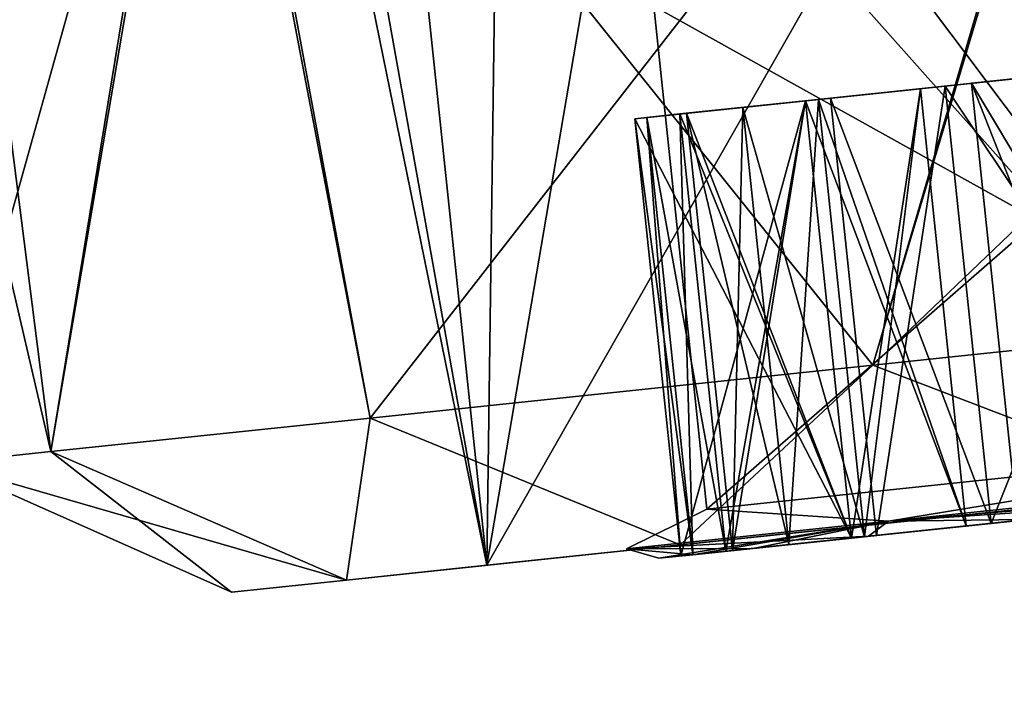
# Model space of a CAD drawing. Units: millimetres. Extents: x -31 to 127, y -44 to 146.
# Drawn here: x 93 to 97, y 72 to 75 of the extents above; entities that cross this region are included whole.
import ezdxf

# ---------------------------------------------------------------- set-up
doc = ezdxf.new("R2010")
doc.units = ezdxf.units.MM
doc.header["$LTSCALE"] = 81.481481
for name, color, linetype in [('133', 7, 'CONTINUOUS'), ('134', 7, 'CONTINUOUS'), ('135', 7, 'CONTINUOUS'), ('142', 7, 'CONTINUOUS'), ('144', 7, 'CONTINUOUS'), ('145', 7, 'CONTINUOUS'), ('153', 7, 'CONTINUOUS'), ('206', 7, 'CONTINUOUS'), ('207', 7, 'CONTINUOUS'), ('208', 7, 'CONTINUOUS'), ('209', 7, 'CONTINUOUS'), ('210', 7, 'CONTINUOUS'), ('211', 7, 'CONTINUOUS'), ('212', 7, 'CONTINUOUS'), ('213', 7, 'CONTINUOUS'), ('214', 7, 'CONTINUOUS'), ('215', 7, 'CONTINUOUS'), ('218', 7, 'CONTINUOUS'), ('247', 7, 'CONTINUOUS'), ('248', 7, 'CONTINUOUS'), ('249', 7, 'CONTINUOUS'), ('252', 7, 'CONTINUOUS'), ('260', 7, 'CONTINUOUS'), ('261', 7, 'CONTINUOUS'), ('262', 7, 'CONTINUOUS'), ('263', 7, 'CONTINUOUS'), ('440', 7, 'CONTINUOUS'), ('441', 7, 'CONTINUOUS'), ('442', 7, 'CONTINUOUS'), ('443', 7, 'CONTINUOUS'), ('444', 7, 'CONTINUOUS'), ('445', 7, 'CONTINUOUS'), ('446', 7, 'CONTINUOUS'), ('447', 7, 'CONTINUOUS'), ('448', 7, 'CONTINUOUS'), ('449', 7, 'CONTINUOUS'), ('450', 7, 'CONTINUOUS'), ('481', 7, 'CONTINUOUS'), ('484', 7, 'CONTINUOUS'), ('485', 7, 'CONTINUOUS'), ('486', 7, 'CONTINUOUS'), ('494', 7, 'CONTINUOUS'), ('495', 7, 'CONTINUOUS'), ('496', 7, 'CONTINUOUS'), ('497', 7, 'CONTINUOUS'), ('652', 7, 'CONTINUOUS'), ('66', 7, 'CONTINUOUS'), ('74', 7, 'CONTINUOUS')]:
    doc.layers.add(name, color=color, linetype=linetype)

msp = doc.modelspace()

# ---------------------------------------------------------------- linework, layer by layer
at = {"layer": '133', "linetype": 'Continuous'}
for points in [[(95.8471, 77.6808, 5.9217), (98.0635, 77.9137, 8.1508), (94.9567, 72.4591, 3.1132), (95.8471, 77.6808, 5.9217)], [(94.9567, 72.4591, 3.1132), (98.0635, 77.9137, 8.1508), (98.5964, 72.8416, 8.1507), (94.9567, 72.4591, 3.1132)], [(98.0635, 77.9137, -8.1508), (95.8471, 77.6808, -5.9217), (98.5964, 72.8416, -8.1507), (98.0635, 77.9137, -8.1508)], [(95.0261, 77.5945, 4.5751), (95.8471, 77.6808, 5.9217), (94.9567, 72.4591, 3.1132), (95.0261, 77.5945, 4.5751)], [(95.8471, 77.6808, -5.9217), (95.0261, 77.5945, -4.5751), (98.5964, 72.8416, -8.1507), (95.8471, 77.6808, -5.9217)], [(94.4236, 77.5312, 3.1133), (95.0261, 77.5945, 4.5751), (94.9567, 72.4591, 3.1132), (94.4236, 77.5312, 3.1133)], [(95.0261, 77.5945, -4.5751), (94.4236, 77.5312, -3.1133), (98.5964, 72.8416, -8.1507), (95.0261, 77.5945, -4.5751)], [(94.4236, 77.5312, -3.1133), (93.9336, 77.4797), (94.9567, 72.4591, -3.1132), (94.4236, 77.5312, -3.1133)], [(94.0565, 77.4926, 1.5746), (94.4236, 77.5312, 3.1133), (94.9567, 72.4591, -3.1132), (94.0565, 77.4926, 1.5746)], [(94.9567, 72.4591, -3.1132), (94.4236, 77.5312, 3.1133), (94.9567, 72.4591, 3.1132), (94.9567, 72.4591, -3.1132)], [(98.5964, 72.8416, -8.1507), (94.4236, 77.5312, -3.1133), (94.9567, 72.4591, -3.1132), (98.5964, 72.8416, -8.1507)], [(93.9336, 77.4797), (94.0565, 77.4926, 1.5746), (94.9567, 72.4591, -3.1132), (93.9336, 77.4797)]]:
    msp.add_3dface(points, dxfattribs=at)
at = {"layer": '134', "linetype": 'Continuous'}
for points in [[(98.5964, 72.8416, -8.1507), (94.9567, 72.4591, -3.1132), (98.202, 72.8002, -8.6969), (98.5964, 72.8416, -8.1507)], [(94.9567, 72.4591, 3.1132), (98.5964, 72.8416, 8.1507), (95.8368, 72.5516, 6.3187), (94.9567, 72.4591, 3.1132)], [(95.8368, 72.5516, 6.3187), (98.5964, 72.8416, 8.1507), (98.202, 72.8002, 8.6969), (95.8368, 72.5516, 6.3187)], [(98.202, 72.8002, -8.6969), (94.9567, 72.4591, -3.1132), (95.8368, 72.5516, -6.3187), (98.202, 72.8002, -8.6969)], [(95.8368, 72.5516, -6.3187), (94.9567, 72.4591, -3.1132), (94.3182, 72.392, -3.3219), (95.8368, 72.5516, -6.3187)], [(94.3182, 72.392, 3.3219), (94.9567, 72.4591, 3.1132), (95.8368, 72.5516, 6.3187), (94.3182, 72.392, 3.3219)], [(94.9567, 72.4591, -3.1132), (94.9567, 72.4591, 3.1132), (94.3182, 72.392, 3.3219), (94.9567, 72.4591, -3.1132)], [(94.3182, 72.392, -3.3219), (94.9567, 72.4591, -3.1132), (94.3182, 72.392, 3.3219), (94.3182, 72.392, -3.3219)], [(93.7949, 72.337), (94.3182, 72.392, -3.3219), (94.3182, 72.392, 3.3219), (93.7949, 72.337)]]:
    msp.add_3dface(points, dxfattribs=at)
at = {"layer": '135', "linetype": 'Continuous'}
for points in [[(93.6576, 77.1452, -6.0144), (97.9858, 77.7015, -10.3799), (94.4269, 73.1291, -6.5746), (93.6576, 77.1452, -6.0144)], [(98.0097, 77.7043, 10.3938), (93.683, 77.1487, 6.0584), (96.7128, 73.3693, 9.17), (98.0097, 77.7043, 10.3938)], [(94.4269, 73.1291, -6.5746), (97.9858, 77.7015, -10.3799), (96.7128, 73.3693, -9.17), (94.4269, 73.1291, -6.5746)], [(99.6411, 73.6771, 11), (98.0097, 77.7043, 10.3938), (96.7128, 73.3693, 9.17), (99.6411, 73.6771, 11)], [(96.7128, 73.3693, -9.17), (97.9858, 77.7015, -10.3799), (99.4029, 75.9429, -11), (96.7128, 73.3693, -9.17)], [(92.0564, 76.9199), (93.6576, 77.1452, -6.0144), (92.4764, 72.9241), (92.0564, 76.9199)], [(93.683, 77.1487, 6.0584), (92.4648, 76.9785, 3.1186), (92.9744, 72.9764, 3.4304), (93.683, 77.1487, 6.0584)], [(92.4764, 72.9241), (93.6576, 77.1452, -6.0144), (92.9744, 72.9764, -3.4304), (92.4764, 72.9241)], [(94.4269, 73.1291, 6.5746), (93.683, 77.1487, 6.0584), (92.9744, 72.9764, 3.4304), (94.4269, 73.1291, 6.5746)], [(92.9744, 72.9764, -3.4304), (93.6576, 77.1452, -6.0144), (94.4269, 73.1291, -6.5746), (92.9744, 72.9764, -3.4304)], [(96.7128, 73.3693, 9.17), (93.683, 77.1487, 6.0584), (94.4269, 73.1291, 6.5746), (96.7128, 73.3693, 9.17)], [(92.4648, 76.9785, 3.1186), (92.0564, 76.9199), (92.9744, 72.9764, 3.4304), (92.4648, 76.9785, 3.1186)], [(92.9744, 72.9764, 3.4304), (92.0564, 76.9199), (92.4764, 72.9241), (92.9744, 72.9764, 3.4304)], [(99.6411, 73.6771, -11), (96.7128, 73.3693, -9.17), (99.4029, 75.9429, -11), (99.6411, 73.6771, -11)]]:
    msp.add_3dface(points, dxfattribs=at)
at = {"layer": '142', "linetype": 'Continuous'}
for points in [[(98.202, 72.8002, -8.6969), (96.7128, 73.3693, -9.17), (99.6411, 73.6771, -11), (98.202, 72.8002, -8.6969)], [(98.202, 72.8002, 8.6969), (99.6411, 73.6771, 11), (96.7128, 73.3693, 9.17), (98.202, 72.8002, 8.6969)], [(95.8368, 72.5516, -6.3187), (94.4269, 73.1291, -6.5746), (96.7128, 73.3693, -9.17), (95.8368, 72.5516, -6.3187)], [(95.8368, 72.5516, 6.3187), (96.7128, 73.3693, 9.17), (94.4269, 73.1291, 6.5746), (95.8368, 72.5516, 6.3187)], [(98.202, 72.8002, -8.6969), (95.8368, 72.5516, -6.3187), (96.7128, 73.3693, -9.17), (98.202, 72.8002, -8.6969)], [(95.8368, 72.5516, 6.3187), (98.202, 72.8002, 8.6969), (96.7128, 73.3693, 9.17), (95.8368, 72.5516, 6.3187)], [(94.3182, 72.392, -3.3219), (92.9744, 72.9764, -3.4304), (94.4269, 73.1291, -6.5746), (94.3182, 72.392, -3.3219)], [(94.3182, 72.392, 3.3219), (94.4269, 73.1291, 6.5746), (92.9744, 72.9764, 3.4304), (94.3182, 72.392, 3.3219)], [(95.8368, 72.5516, -6.3187), (94.3182, 72.392, -3.3219), (94.4269, 73.1291, -6.5746), (95.8368, 72.5516, -6.3187)], [(94.3182, 72.392, 3.3219), (95.8368, 72.5516, 6.3187), (94.4269, 73.1291, 6.5746), (94.3182, 72.392, 3.3219)], [(93.7949, 72.337), (92.4764, 72.9241), (92.9744, 72.9764, -3.4304), (93.7949, 72.337)], [(94.3182, 72.392, 3.3219), (92.9744, 72.9764, 3.4304), (92.4764, 72.9241), (94.3182, 72.392, 3.3219)], [(94.3182, 72.392, -3.3219), (93.7949, 72.337), (92.9744, 72.9764, -3.4304), (94.3182, 72.392, -3.3219)], [(93.7949, 72.337), (94.3182, 72.392, 3.3219), (92.4764, 72.9241), (93.7949, 72.337)]]:
    msp.add_3dface(points, dxfattribs=at)
at = {"layer": '144', "color": 8, "linetype": 'Continuous', "true_color": 0x707070}
for points in [[(97.3703, 72.6625, -4.9419), (98.2954, 72.7597, -4.942), (97.2512, 72.65, -4.81), (97.3703, 72.6625, -4.9419)], [(97.2512, 72.65, -4.81), (98.2954, 72.7597, -4.942), (98.2954, 72.7597, -4.81), (97.2512, 72.65, -4.81)], [(97.2512, 72.65, -1.0407), (98.2954, 72.7597, -1.0407), (97.2512, 72.65, 1.0407), (97.2512, 72.65, -1.0407)], [(98.2954, 72.7597, -2.8593), (97.2512, 72.65, -2.8593), (98.2954, 72.7597, -2.9913), (98.2954, 72.7597, -2.8593)], [(98.2954, 72.7597, -2.9913), (97.2512, 72.65, -2.8593), (97.2512, 72.65, -2.9913), (98.2954, 72.7597, -2.9913)], [(97.2512, 72.65, 1.0407), (98.2954, 72.7597, -1.0407), (98.2954, 72.7597, 1.0407), (97.2512, 72.65, 1.0407)], [(98.2954, 72.7597, 4.81), (97.3703, 72.6625, 4.9419), (97.2512, 72.65, 4.81), (98.2954, 72.7597, 4.81)], [(97.2512, 72.65, 2.8593), (98.2954, 72.7597, 2.8593), (97.2512, 72.65, 2.9913), (97.2512, 72.65, 2.8593)], [(97.2512, 72.65, 2.9913), (98.2954, 72.7597, 2.8593), (98.2954, 72.7597, 2.9913), (97.2512, 72.65, 2.9913)], [(96.6934, 72.5914, -3.9952), (97.411, 72.6668, -5.1726), (96.729, 72.5951, -3.9007), (96.6934, 72.5914, -3.9952)], [(97.411, 72.6668, 5.1726), (96.6934, 72.5914, 3.9952), (97.2512, 72.65, 4.81), (97.411, 72.6668, 5.1726)], [(97.2512, 72.65, 4.81), (96.6934, 72.5914, 3.9952), (96.729, 72.5951, 3.9007), (97.2512, 72.65, 4.81)], [(96.729, 72.5951, -3.9007), (97.411, 72.6668, -5.1726), (97.2512, 72.65, -4.81), (96.729, 72.5951, -3.9007)], [(97.2512, 72.65, -1.0407), (97.138, 72.6381, -0.975), (96.729, 72.5951, -1.95), (97.2512, 72.65, -1.0407)], [(96.729, 72.5951, -1.95), (97.138, 72.6381, -2.925), (97.2512, 72.65, -2.9913), (96.729, 72.5951, -1.95)], [(97.2512, 72.65, -2.9913), (97.138, 72.6381, -2.925), (96.729, 72.5951, -3.9007), (97.2512, 72.65, -2.9913)], [(97.2512, 72.65, -2.8593), (96.729, 72.5951, -1.95), (97.2512, 72.65, -2.9913), (97.2512, 72.65, -2.8593)], [(97.138, 72.6381, 0.975), (97.2512, 72.65, 1.0407), (96.729, 72.5951, 1.95), (97.138, 72.6381, 0.975)], [(97.2512, 72.65, 2.8593), (97.138, 72.6381, 2.925), (96.729, 72.5951, 1.95), (97.2512, 72.65, 2.8593)], [(97.138, 72.6381, 2.925), (97.2512, 72.65, 2.8593), (96.729, 72.5951, 3.9007), (97.138, 72.6381, 2.925)], [(96.729, 72.5951, 3.9007), (97.2512, 72.65, 2.8593), (97.2512, 72.65, 2.9913), (96.729, 72.5951, 3.9007)], [(97.138, 72.6381, -0.975), (97.2512, 72.65, -1.0407), (97.138, 72.6381, 0.975), (97.138, 72.6381, -0.975)], [(97.138, 72.6381, 0.975), (97.2512, 72.65, -1.0407), (97.2512, 72.65, 1.0407), (97.138, 72.6381, 0.975)], [(97.411, 72.6668, -5.1726), (97.3703, 72.6625, -4.9419), (97.2512, 72.65, -4.81), (97.411, 72.6668, -5.1726)], [(97.3703, 72.6625, 4.9419), (97.411, 72.6668, 5.1726), (97.2512, 72.65, 4.81), (97.3703, 72.6625, 4.9419)], [(97.138, 72.6381, -0.975), (96.6159, 72.5832, -1.8843), (96.729, 72.5951, -1.95), (97.138, 72.6381, -0.975)], [(97.138, 72.6381, -2.925), (96.6159, 72.5832, -1.8843), (96.6159, 72.5832, -2.0157), (97.138, 72.6381, -2.925)], [(96.6159, 72.5832, -1.8843), (97.138, 72.6381, -2.925), (96.729, 72.5951, -1.95), (96.6159, 72.5832, -1.8843)], [(96.6159, 72.5832, -0.0657), (97.138, 72.6381, -0.975), (96.6159, 72.5832, 0.0657), (96.6159, 72.5832, -0.0657)], [(96.6159, 72.5832, 0.0657), (97.138, 72.6381, -0.975), (97.138, 72.6381, 0.975), (96.6159, 72.5832, 0.0657)], [(96.6159, 72.5832, 1.8843), (97.138, 72.6381, 0.975), (96.6159, 72.5832, 2.0157), (96.6159, 72.5832, 1.8843)], [(96.6159, 72.5832, 2.0157), (97.138, 72.6381, 0.975), (96.729, 72.5951, 1.95), (96.6159, 72.5832, 2.0157)], [(97.138, 72.6381, 2.925), (96.6159, 72.5832, 2.0157), (96.729, 72.5951, 1.95), (97.138, 72.6381, 2.925)], [(97.138, 72.6381, -2.925), (96.6751, 72.5894, -3.7313), (96.729, 72.5951, -3.9007), (97.138, 72.6381, -2.925)], [(96.6751, 72.5894, 3.7313), (97.138, 72.6381, 2.925), (96.729, 72.5951, 3.9007), (96.6751, 72.5894, 3.7313)], [(95.8391, 72.5016, -0.0601), (96.6159, 72.5832, -0.0657), (95.8391, 72.5016, 0.0601), (95.8391, 72.5016, -0.0601)], [(95.8391, 72.5016, 0.0601), (96.6159, 72.5832, -0.0657), (96.6159, 72.5832, 0.0657), (95.8391, 72.5016, 0.0601)], [(96.6159, 72.5832, -1.8843), (96.0443, 72.5231, -1.884), (96.6159, 72.5832, -2.0157), (96.6159, 72.5832, -1.8843)], [(96.0443, 72.5231, -1.884), (96.0743, 72.5263, -2.0154), (96.6159, 72.5832, -2.0157), (96.0443, 72.5231, -1.884)], [(96.0443, 72.5231, 1.884), (96.6159, 72.5832, 1.8843), (96.0743, 72.5263, 2.0154), (96.0443, 72.5231, 1.884)], [(96.0743, 72.5263, 2.0154), (96.6159, 72.5832, 1.8843), (96.6159, 72.5832, 2.0157), (96.0743, 72.5263, 2.0154)], [(96.1678, 72.5361, -2.7191), (96.6934, 72.5914, -3.9952), (96.33, 72.5532, -2.8892), (96.1678, 72.5361, -2.7191)], [(96.6934, 72.5914, 3.9952), (96.1678, 72.5361, 2.7191), (96.6751, 72.5894, 3.7313), (96.6934, 72.5914, 3.9952)], [(96.6751, 72.5894, 3.7313), (96.1678, 72.5361, 2.7191), (96.33, 72.5532, 2.8892), (96.6751, 72.5894, 3.7313)], [(96.33, 72.5532, -2.8892), (96.6934, 72.5914, -3.9952), (96.6751, 72.5894, -3.7313), (96.33, 72.5532, -2.8892)], [(96.6751, 72.5894, -3.7313), (96.6934, 72.5914, -3.9952), (96.729, 72.5951, -3.9007), (96.6751, 72.5894, -3.7313)], [(96.6934, 72.5914, 3.9952), (96.6751, 72.5894, 3.7313), (96.729, 72.5951, 3.9007), (96.6934, 72.5914, 3.9952)], [(96.1678, 72.5361, 2.7191), (95.8935, 72.5073, 0.9775), (95.8937, 72.5073, 0.9775), (96.1678, 72.5361, 2.7191)], [(96.1678, 72.5361, -2.7191), (95.8937, 72.5073, -0.9775), (95.8935, 72.5073, -0.9775), (96.1678, 72.5361, -2.7191)], [(95.8937, 72.5073, -0.9775), (96.1678, 72.5361, -2.7191), (96.0443, 72.5231, -1.884), (95.8937, 72.5073, -0.9775)], [(96.0443, 72.5231, 1.884), (96.1678, 72.5361, 2.7191), (95.8937, 72.5073, 0.9775), (96.0443, 72.5231, 1.884)], [(96.0443, 72.5231, -1.884), (96.1678, 72.5361, -2.7191), (96.0743, 72.5263, -2.0154), (96.0443, 72.5231, -1.884)], [(96.1678, 72.5361, 2.7191), (96.0443, 72.5231, 1.884), (96.0743, 72.5263, 2.0154), (96.1678, 72.5361, 2.7191)], [(96.0743, 72.5263, -2.0154), (96.1678, 72.5361, -2.7191), (96.33, 72.5532, -2.8892), (96.0743, 72.5263, -2.0154)], [(96.33, 72.5532, 2.8892), (96.1678, 72.5361, 2.7191), (96.0743, 72.5263, 2.0154), (96.33, 72.5532, 2.8892)], [(95.7395, 72.4911), (95.8935, 72.5073, -0.9775), (95.8937, 72.5073, -0.9775), (95.7395, 72.4911)], [(95.8391, 72.5016, -0.0601), (95.7395, 72.4911), (95.8937, 72.5073, -0.9775), (95.8391, 72.5016, -0.0601)], [(95.8937, 72.5073, 0.9775), (95.7395, 72.4911), (95.8391, 72.5016, 0.0601), (95.8937, 72.5073, 0.9775)], [(95.7395, 72.4911), (95.8937, 72.5073, 0.9775), (95.8935, 72.5073, 0.9775), (95.7395, 72.4911)], [(95.7395, 72.4911), (95.8391, 72.5016, -0.0601), (95.8391, 72.5016, 0.0601), (95.7395, 72.4911)]]:
    msp.add_3dface(points, dxfattribs=at)
at = {"layer": '145', "color": 8, "linetype": 'Continuous', "true_color": 0x707070}
for points in [[(95.7173, 75.0025, 2.7812), (99.2093, 73.0569, 7.2812), (98.9689, 75.3443, 7.2812), (95.7173, 75.0025, 2.7812)], [(98.9689, 75.3443, -7.2812), (95.9578, 72.7151, -2.7812), (95.7173, 75.0025, -2.7812), (98.9689, 75.3443, -7.2812)], [(99.2093, 73.0569, -7.2812), (95.9578, 72.7151, -2.7812), (98.9689, 75.3443, -7.2812), (99.2093, 73.0569, -7.2812)], [(95.9578, 72.7151, 2.7812), (99.2093, 73.0569, 7.2812), (95.7173, 75.0025, 2.7812), (95.9578, 72.7151, 2.7812)], [(95.9578, 72.7151, -2.7812), (95.9578, 72.7151, 2.7812), (95.7173, 75.0025, -2.7812), (95.9578, 72.7151, -2.7812)], [(95.7173, 75.0025, -2.7812), (95.9578, 72.7151, 2.7812), (95.7173, 75.0025, 2.7812), (95.7173, 75.0025, -2.7812)]]:
    msp.add_3dface(points, dxfattribs=at)
at = {"layer": '153', "color": 8, "linetype": 'Continuous', "true_color": 0x707070}
for points in [[(98.6085, 74.8037, -1.95), (98.0864, 74.7488, -1.0407), (96.52, 74.5842, -1.95), (98.6085, 74.8037, -1.95)], [(97.0421, 74.639, -2.8593), (98.6085, 74.8037, -1.95), (96.52, 74.5842, -1.95), (97.0421, 74.639, -2.8593)], [(97.0421, 74.639, -4.81), (98.6085, 74.8037, -3.9007), (96.52, 74.5842, -3.9007), (97.0421, 74.639, -4.81)], [(96.52, 74.5842, -3.9007), (98.6085, 74.8037, -3.9007), (98.0864, 74.7488, -2.9913), (96.52, 74.5842, -3.9007)], [(96.52, 74.5842, 1.95), (97.0421, 74.639, 1.0407), (98.6085, 74.8037, 1.95), (96.52, 74.5842, 1.95)], [(98.0864, 74.7488, 2.8593), (96.52, 74.5842, 1.95), (98.6085, 74.8037, 1.95), (98.0864, 74.7488, 2.8593)], [(97.0421, 74.639, 2.9913), (98.6085, 74.8037, 3.9007), (96.52, 74.5842, 3.9007), (97.0421, 74.639, 2.9913)], [(96.52, 74.5842, 3.9007), (98.6085, 74.8037, 3.9007), (98.0864, 74.7488, 4.81), (96.52, 74.5842, 3.9007)], [(98.0864, 74.7488, -2.8593), (98.6085, 74.8037, -1.95), (97.0421, 74.639, -2.8593), (98.0864, 74.7488, -2.8593)], [(98.0864, 74.7488, -4.81), (98.6085, 74.8037, -3.9007), (97.0421, 74.639, -4.81), (98.0864, 74.7488, -4.81)], [(98.6085, 74.8037, 1.95), (97.0421, 74.639, 1.0407), (98.0864, 74.7488, 1.0407), (98.6085, 74.8037, 1.95)], [(98.0864, 74.7488, 2.9913), (98.6085, 74.8037, 3.9007), (97.0421, 74.639, 2.9913), (98.0864, 74.7488, 2.9913)], [(98.0864, 74.7488, -1.0407), (97.0421, 74.639, -1.0407), (96.52, 74.5842, -1.95), (98.0864, 74.7488, -1.0407)], [(97.0421, 74.639, -2.9913), (96.52, 74.5842, -3.9007), (98.0864, 74.7488, -2.9913), (97.0421, 74.639, -2.9913)], [(97.0421, 74.639, 2.8593), (96.52, 74.5842, 1.95), (98.0864, 74.7488, 2.8593), (97.0421, 74.639, 2.8593)], [(97.0421, 74.639, 4.81), (96.52, 74.5842, 3.9007), (98.0864, 74.7488, 4.81), (97.0421, 74.639, 4.81)], [(98.0864, 74.7488, -4.942), (97.1613, 74.6516, -4.9419), (97.7138, 74.7096, -5.6629), (98.0864, 74.7488, -4.942)], [(97.1613, 74.6516, 4.9419), (98.0864, 74.7488, 4.942), (97.7138, 74.7096, 5.6629), (97.1613, 74.6516, 4.9419)], [(96.4069, 74.5723, 0.0657), (96.929, 74.6271, 0.975), (95.6301, 74.4906, 0.0601), (96.4069, 74.5723, 0.0657)], [(95.6301, 74.4906, 0.0601), (96.929, 74.6271, 0.975), (95.6847, 74.4964, 0.9775), (95.6301, 74.4906, 0.0601)], [(96.929, 74.6271, -0.975), (96.4069, 74.5723, -0.0657), (95.6847, 74.4964, -0.9775), (96.929, 74.6271, -0.975)], [(95.8352, 74.5122, -1.884), (96.929, 74.6271, -0.975), (95.6847, 74.4964, -0.9775), (95.8352, 74.5122, -1.884)], [(96.929, 74.6271, 0.975), (96.4069, 74.5723, 1.8843), (95.6847, 74.4964, 0.9775), (96.929, 74.6271, 0.975)], [(96.4069, 74.5723, -1.8843), (96.929, 74.6271, -0.975), (95.8352, 74.5122, -1.884), (96.4069, 74.5723, -1.8843)], [(96.929, 74.6271, -2.925), (96.4069, 74.5723, -2.0157), (96.1209, 74.5422, -2.8892), (96.929, 74.6271, -2.925)], [(96.466, 74.5785, -3.7313), (96.929, 74.6271, -2.925), (96.1209, 74.5422, -2.8892), (96.466, 74.5785, -3.7313)], [(96.929, 74.6271, 2.925), (96.466, 74.5785, 3.7313), (96.1209, 74.5422, 2.8892), (96.929, 74.6271, 2.925)], [(96.4069, 74.5723, 2.0157), (96.929, 74.6271, 2.925), (96.1209, 74.5422, 2.8892), (96.4069, 74.5723, 2.0157)], [(96.4069, 74.5723, -0.0657), (95.6301, 74.4906, -0.0601), (95.6847, 74.4964, -0.9775), (96.4069, 74.5723, -0.0657)], [(96.4069, 74.5723, 1.8843), (95.8352, 74.5122, 1.884), (95.6847, 74.4964, 0.9775), (96.4069, 74.5723, 1.8843)], [(96.4069, 74.5723, -2.0157), (95.8653, 74.5153, -2.0154), (96.1209, 74.5422, -2.8892), (96.4069, 74.5723, -2.0157)], [(95.8653, 74.5153, 2.0154), (96.4069, 74.5723, 2.0157), (96.1209, 74.5422, 2.8892), (95.8653, 74.5153, 2.0154)]]:
    msp.add_3dface(points, dxfattribs=at)
at = {"layer": '206', "color": 8, "linetype": 'Continuous', "true_color": 0x707070}
for points in [[(95.6301, 74.4906, -0.0601), (95.8937, 72.5073, -0.9775), (95.6847, 74.4964, -0.9775), (95.6301, 74.4906, -0.0601)], [(95.8391, 72.5016, -0.0601), (95.8937, 72.5073, -0.9775), (95.6301, 74.4906, -0.0601), (95.8391, 72.5016, -0.0601)], [(96.0443, 72.5231, -1.884), (95.8352, 74.5122, -1.884), (95.6847, 74.4964, -0.9775), (96.0443, 72.5231, -1.884)], [(95.8937, 72.5073, -0.9775), (96.0443, 72.5231, -1.884), (95.6847, 74.4964, -0.9775), (95.8937, 72.5073, -0.9775)]]:
    msp.add_3dface(points, dxfattribs=at)
at = {"layer": '207', "color": 8, "linetype": 'Continuous', "true_color": 0x707070}
for points in [[(96.0443, 72.5231, -1.884), (96.4069, 74.5723, -1.8843), (95.8352, 74.5122, -1.884), (96.0443, 72.5231, -1.884)], [(96.0443, 72.5231, -1.884), (96.6159, 72.5832, -1.8843), (96.4069, 74.5723, -1.8843), (96.0443, 72.5231, -1.884)]]:
    msp.add_3dface(points, dxfattribs=at)
at = {"layer": '208', "color": 8, "linetype": 'Continuous', "true_color": 0x707070}
for points in [[(96.6159, 72.5832, -1.8843), (96.929, 74.6271, -0.975), (96.4069, 74.5723, -1.8843), (96.6159, 72.5832, -1.8843)], [(96.6159, 72.5832, -1.8843), (97.138, 72.6381, -0.975), (96.929, 74.6271, -0.975), (96.6159, 72.5832, -1.8843)]]:
    msp.add_3dface(points, dxfattribs=at)
at = {"layer": '209', "color": 8, "linetype": 'Continuous', "true_color": 0x707070}
for points in [[(97.138, 72.6381, -0.975), (96.4069, 74.5723, -0.0657), (96.929, 74.6271, -0.975), (97.138, 72.6381, -0.975)], [(97.138, 72.6381, -0.975), (96.6159, 72.5832, -0.0657), (96.4069, 74.5723, -0.0657), (97.138, 72.6381, -0.975)]]:
    msp.add_3dface(points, dxfattribs=at)
at = {"layer": '210', "color": 8, "linetype": 'Continuous', "true_color": 0x707070}
for points in [[(96.6159, 72.5832, -0.0657), (95.6301, 74.4906, -0.0601), (96.4069, 74.5723, -0.0657), (96.6159, 72.5832, -0.0657)], [(96.6159, 72.5832, -0.0657), (95.8391, 72.5016, -0.0601), (95.6301, 74.4906, -0.0601), (96.6159, 72.5832, -0.0657)]]:
    msp.add_3dface(points, dxfattribs=at)
at = {"layer": '211', "color": 8, "linetype": 'Continuous', "true_color": 0x707070}
for points in [[(96.6751, 72.5894, -3.7313), (96.466, 74.5785, -3.7313), (96.1209, 74.5422, -2.8892), (96.6751, 72.5894, -3.7313)], [(95.8653, 74.5153, -2.0154), (96.33, 72.5532, -2.8892), (96.1209, 74.5422, -2.8892), (95.8653, 74.5153, -2.0154)], [(96.33, 72.5532, -2.8892), (96.6751, 72.5894, -3.7313), (96.1209, 74.5422, -2.8892), (96.33, 72.5532, -2.8892)], [(96.0743, 72.5263, -2.0154), (96.33, 72.5532, -2.8892), (95.8653, 74.5153, -2.0154), (96.0743, 72.5263, -2.0154)]]:
    msp.add_3dface(points, dxfattribs=at)
at = {"layer": '212', "color": 8, "linetype": 'Continuous', "true_color": 0x707070}
for points in [[(96.6751, 72.5894, -3.7313), (96.929, 74.6271, -2.925), (96.466, 74.5785, -3.7313), (96.6751, 72.5894, -3.7313)], [(96.6751, 72.5894, -3.7313), (97.138, 72.6381, -2.925), (96.929, 74.6271, -2.925), (96.6751, 72.5894, -3.7313)]]:
    msp.add_3dface(points, dxfattribs=at)
at = {"layer": '213', "color": 8, "linetype": 'Continuous', "true_color": 0x707070}
for points in [[(97.138, 72.6381, -2.925), (96.4069, 74.5723, -2.0157), (96.929, 74.6271, -2.925), (97.138, 72.6381, -2.925)], [(97.138, 72.6381, -2.925), (96.6159, 72.5832, -2.0157), (96.4069, 74.5723, -2.0157), (97.138, 72.6381, -2.925)]]:
    msp.add_3dface(points, dxfattribs=at)
at = {"layer": '214', "color": 8, "linetype": 'Continuous', "true_color": 0x707070}
for points in [[(96.6159, 72.5832, -2.0157), (95.8653, 74.5153, -2.0154), (96.4069, 74.5723, -2.0157), (96.6159, 72.5832, -2.0157)], [(96.6159, 72.5832, -2.0157), (96.0743, 72.5263, -2.0154), (95.8653, 74.5153, -2.0154), (96.6159, 72.5832, -2.0157)]]:
    msp.add_3dface(points, dxfattribs=at)
at = {"layer": '215', "color": 8, "linetype": 'Continuous', "true_color": 0x707070}
for points in [[(97.1613, 74.6516, -4.9419), (97.9229, 72.7206, -5.6629), (97.7138, 74.7096, -5.6629), (97.1613, 74.6516, -4.9419)], [(97.3703, 72.6625, -4.9419), (97.9229, 72.7206, -5.6629), (97.1613, 74.6516, -4.9419), (97.3703, 72.6625, -4.9419)]]:
    msp.add_3dface(points, dxfattribs=at)
at = {"layer": '218', "color": 8, "linetype": 'Continuous', "true_color": 0x707070}
for points in [[(98.2954, 72.7597, -4.942), (97.1613, 74.6516, -4.9419), (98.0864, 74.7488, -4.942), (98.2954, 72.7597, -4.942)], [(98.2954, 72.7597, -4.942), (97.3703, 72.6625, -4.9419), (97.1613, 74.6516, -4.9419), (98.2954, 72.7597, -4.942)]]:
    msp.add_3dface(points, dxfattribs=at)
at = {"layer": '247', "color": 8, "linetype": 'Continuous', "true_color": 0x707070}
for points in [[(97.0421, 74.639, -1.0407), (97.2512, 72.65, -1.0407), (96.52, 74.5842, -1.95), (97.0421, 74.639, -1.0407)], [(97.2512, 72.65, -1.0407), (96.729, 72.5951, -1.95), (96.52, 74.5842, -1.95), (97.2512, 72.65, -1.0407)]]:
    msp.add_3dface(points, dxfattribs=at)
at = {"layer": '248', "color": 8, "linetype": 'Continuous', "true_color": 0x707070}
for points in [[(96.729, 72.5951, -1.95), (97.0421, 74.639, -2.8593), (96.52, 74.5842, -1.95), (96.729, 72.5951, -1.95)], [(96.729, 72.5951, -1.95), (97.2512, 72.65, -2.8593), (97.0421, 74.639, -2.8593), (96.729, 72.5951, -1.95)]]:
    msp.add_3dface(points, dxfattribs=at)
at = {"layer": '249', "color": 8, "linetype": 'Continuous', "true_color": 0x707070}
for points in [[(97.2512, 72.65, -2.8593), (98.0864, 74.7488, -2.8593), (97.0421, 74.639, -2.8593), (97.2512, 72.65, -2.8593)], [(97.2512, 72.65, -2.8593), (98.2954, 72.7597, -2.8593), (98.0864, 74.7488, -2.8593), (97.2512, 72.65, -2.8593)]]:
    msp.add_3dface(points, dxfattribs=at)
at = {"layer": '252', "color": 8, "linetype": 'Continuous', "true_color": 0x707070}
for points in [[(98.2954, 72.7597, -1.0407), (97.0421, 74.639, -1.0407), (98.0864, 74.7488, -1.0407), (98.2954, 72.7597, -1.0407)], [(98.2954, 72.7597, -1.0407), (97.2512, 72.65, -1.0407), (97.0421, 74.639, -1.0407), (98.2954, 72.7597, -1.0407)]]:
    msp.add_3dface(points, dxfattribs=at)
at = {"layer": '260', "color": 8, "linetype": 'Continuous', "true_color": 0x707070}
for points in [[(98.2954, 72.7597, -2.9913), (97.0421, 74.639, -2.9913), (98.0864, 74.7488, -2.9913), (98.2954, 72.7597, -2.9913)], [(98.2954, 72.7597, -2.9913), (97.2512, 72.65, -2.9913), (97.0421, 74.639, -2.9913), (98.2954, 72.7597, -2.9913)]]:
    msp.add_3dface(points, dxfattribs=at)
at = {"layer": '261', "color": 8, "linetype": 'Continuous', "true_color": 0x707070}
for points in [[(97.2512, 72.65, -2.9913), (96.52, 74.5842, -3.9007), (97.0421, 74.639, -2.9913), (97.2512, 72.65, -2.9913)], [(97.2512, 72.65, -2.9913), (96.729, 72.5951, -3.9007), (96.52, 74.5842, -3.9007), (97.2512, 72.65, -2.9913)]]:
    msp.add_3dface(points, dxfattribs=at)
at = {"layer": '262', "color": 8, "linetype": 'Continuous', "true_color": 0x707070}
for points in [[(96.729, 72.5951, -3.9007), (97.0421, 74.639, -4.81), (96.52, 74.5842, -3.9007), (96.729, 72.5951, -3.9007)], [(96.729, 72.5951, -3.9007), (97.2512, 72.65, -4.81), (97.0421, 74.639, -4.81), (96.729, 72.5951, -3.9007)]]:
    msp.add_3dface(points, dxfattribs=at)
at = {"layer": '263', "color": 8, "linetype": 'Continuous', "true_color": 0x707070}
for points in [[(97.2512, 72.65, -4.81), (98.0864, 74.7488, -4.81), (97.0421, 74.639, -4.81), (97.2512, 72.65, -4.81)], [(97.2512, 72.65, -4.81), (98.2954, 72.7597, -4.81), (98.0864, 74.7488, -4.81), (97.2512, 72.65, -4.81)]]:
    msp.add_3dface(points, dxfattribs=at)
at = {"layer": '440', "color": 8, "linetype": 'Continuous', "true_color": 0x707070}
for points in [[(95.8391, 72.5016, 0.0601), (95.6301, 74.4906, 0.0601), (95.6847, 74.4964, 0.9775), (95.8391, 72.5016, 0.0601)], [(95.8352, 74.5122, 1.884), (95.8937, 72.5073, 0.9775), (95.6847, 74.4964, 0.9775), (95.8352, 74.5122, 1.884)], [(95.8937, 72.5073, 0.9775), (95.8391, 72.5016, 0.0601), (95.6847, 74.4964, 0.9775), (95.8937, 72.5073, 0.9775)], [(96.0443, 72.5231, 1.884), (95.8937, 72.5073, 0.9775), (95.8352, 74.5122, 1.884), (96.0443, 72.5231, 1.884)]]:
    msp.add_3dface(points, dxfattribs=at)
at = {"layer": '441', "color": 8, "linetype": 'Continuous', "true_color": 0x707070}
for points in [[(95.8391, 72.5016, 0.0601), (96.4069, 74.5723, 0.0657), (95.6301, 74.4906, 0.0601), (95.8391, 72.5016, 0.0601)], [(95.8391, 72.5016, 0.0601), (96.6159, 72.5832, 0.0657), (96.4069, 74.5723, 0.0657), (95.8391, 72.5016, 0.0601)]]:
    msp.add_3dface(points, dxfattribs=at)
at = {"layer": '442', "color": 8, "linetype": 'Continuous', "true_color": 0x707070}
for points in [[(96.6159, 72.5832, 0.0657), (96.929, 74.6271, 0.975), (96.4069, 74.5723, 0.0657), (96.6159, 72.5832, 0.0657)], [(96.6159, 72.5832, 0.0657), (97.138, 72.6381, 0.975), (96.929, 74.6271, 0.975), (96.6159, 72.5832, 0.0657)]]:
    msp.add_3dface(points, dxfattribs=at)
at = {"layer": '443', "color": 8, "linetype": 'Continuous', "true_color": 0x707070}
for points in [[(97.138, 72.6381, 0.975), (96.4069, 74.5723, 1.8843), (96.929, 74.6271, 0.975), (97.138, 72.6381, 0.975)], [(97.138, 72.6381, 0.975), (96.6159, 72.5832, 1.8843), (96.4069, 74.5723, 1.8843), (97.138, 72.6381, 0.975)]]:
    msp.add_3dface(points, dxfattribs=at)
at = {"layer": '444', "color": 8, "linetype": 'Continuous', "true_color": 0x707070}
for points in [[(96.6159, 72.5832, 1.8843), (95.8352, 74.5122, 1.884), (96.4069, 74.5723, 1.8843), (96.6159, 72.5832, 1.8843)], [(96.6159, 72.5832, 1.8843), (96.0443, 72.5231, 1.884), (95.8352, 74.5122, 1.884), (96.6159, 72.5832, 1.8843)]]:
    msp.add_3dface(points, dxfattribs=at)
at = {"layer": '445', "color": 8, "linetype": 'Continuous', "true_color": 0x707070}
for points in [[(96.466, 74.5785, 3.7313), (96.33, 72.5532, 2.8892), (96.1209, 74.5422, 2.8892), (96.466, 74.5785, 3.7313)], [(96.6751, 72.5894, 3.7313), (96.33, 72.5532, 2.8892), (96.466, 74.5785, 3.7313), (96.6751, 72.5894, 3.7313)], [(96.0743, 72.5263, 2.0154), (95.8653, 74.5153, 2.0154), (96.1209, 74.5422, 2.8892), (96.0743, 72.5263, 2.0154)], [(96.33, 72.5532, 2.8892), (96.0743, 72.5263, 2.0154), (96.1209, 74.5422, 2.8892), (96.33, 72.5532, 2.8892)]]:
    msp.add_3dface(points, dxfattribs=at)
at = {"layer": '446', "color": 8, "linetype": 'Continuous', "true_color": 0x707070}
for points in [[(96.0743, 72.5263, 2.0154), (96.4069, 74.5723, 2.0157), (95.8653, 74.5153, 2.0154), (96.0743, 72.5263, 2.0154)], [(96.0743, 72.5263, 2.0154), (96.6159, 72.5832, 2.0157), (96.4069, 74.5723, 2.0157), (96.0743, 72.5263, 2.0154)]]:
    msp.add_3dface(points, dxfattribs=at)
at = {"layer": '447', "color": 8, "linetype": 'Continuous', "true_color": 0x707070}
for points in [[(96.6159, 72.5832, 2.0157), (96.929, 74.6271, 2.925), (96.4069, 74.5723, 2.0157), (96.6159, 72.5832, 2.0157)], [(96.6159, 72.5832, 2.0157), (97.138, 72.6381, 2.925), (96.929, 74.6271, 2.925), (96.6159, 72.5832, 2.0157)]]:
    msp.add_3dface(points, dxfattribs=at)
at = {"layer": '448', "color": 8, "linetype": 'Continuous', "true_color": 0x707070}
for points in [[(97.138, 72.6381, 2.925), (96.466, 74.5785, 3.7313), (96.929, 74.6271, 2.925), (97.138, 72.6381, 2.925)], [(97.138, 72.6381, 2.925), (96.6751, 72.5894, 3.7313), (96.466, 74.5785, 3.7313), (97.138, 72.6381, 2.925)]]:
    msp.add_3dface(points, dxfattribs=at)
at = {"layer": '449', "color": 8, "linetype": 'Continuous', "true_color": 0x707070}
msp.add_3dface([(97.3703, 72.6625, 4.9419), (97.1613, 74.6516, 4.9419), (97.7138, 74.7096, 5.6629), (97.3703, 72.6625, 4.9419)], dxfattribs=at)
at = {"layer": '450', "color": 8, "linetype": 'Continuous', "true_color": 0x707070}
msp.add_3dface([(97.3703, 72.6625, 4.9419), (98.0864, 74.7488, 4.942), (97.1613, 74.6516, 4.9419), (97.3703, 72.6625, 4.9419)], dxfattribs=at)
at = {"layer": '481', "color": 8, "linetype": 'Continuous', "true_color": 0x707070}
for points in [[(97.0421, 74.639, 1.0407), (97.2512, 72.65, 1.0407), (98.0864, 74.7488, 1.0407), (97.0421, 74.639, 1.0407)], [(97.2512, 72.65, 1.0407), (98.2954, 72.7597, 1.0407), (98.0864, 74.7488, 1.0407), (97.2512, 72.65, 1.0407)]]:
    msp.add_3dface(points, dxfattribs=at)
at = {"layer": '484', "color": 8, "linetype": 'Continuous', "true_color": 0x707070}
for points in [[(98.2954, 72.7597, 2.8593), (97.0421, 74.639, 2.8593), (98.0864, 74.7488, 2.8593), (98.2954, 72.7597, 2.8593)], [(98.2954, 72.7597, 2.8593), (97.2512, 72.65, 2.8593), (97.0421, 74.639, 2.8593), (98.2954, 72.7597, 2.8593)]]:
    msp.add_3dface(points, dxfattribs=at)
at = {"layer": '485', "color": 8, "linetype": 'Continuous', "true_color": 0x707070}
for points in [[(97.2512, 72.65, 2.8593), (96.52, 74.5842, 1.95), (97.0421, 74.639, 2.8593), (97.2512, 72.65, 2.8593)], [(97.2512, 72.65, 2.8593), (96.729, 72.5951, 1.95), (96.52, 74.5842, 1.95), (97.2512, 72.65, 2.8593)]]:
    msp.add_3dface(points, dxfattribs=at)
at = {"layer": '486', "color": 8, "linetype": 'Continuous', "true_color": 0x707070}
for points in [[(96.729, 72.5951, 1.95), (97.0421, 74.639, 1.0407), (96.52, 74.5842, 1.95), (96.729, 72.5951, 1.95)], [(96.729, 72.5951, 1.95), (97.2512, 72.65, 1.0407), (97.0421, 74.639, 1.0407), (96.729, 72.5951, 1.95)]]:
    msp.add_3dface(points, dxfattribs=at)
at = {"layer": '494', "color": 8, "linetype": 'Continuous', "true_color": 0x707070}
for points in [[(98.2954, 72.7597, 4.81), (97.0421, 74.639, 4.81), (98.0864, 74.7488, 4.81), (98.2954, 72.7597, 4.81)], [(98.2954, 72.7597, 4.81), (97.2512, 72.65, 4.81), (97.0421, 74.639, 4.81), (98.2954, 72.7597, 4.81)]]:
    msp.add_3dface(points, dxfattribs=at)
at = {"layer": '495', "color": 8, "linetype": 'Continuous', "true_color": 0x707070}
for points in [[(97.2512, 72.65, 4.81), (96.52, 74.5842, 3.9007), (97.0421, 74.639, 4.81), (97.2512, 72.65, 4.81)], [(97.2512, 72.65, 4.81), (96.729, 72.5951, 3.9007), (96.52, 74.5842, 3.9007), (97.2512, 72.65, 4.81)]]:
    msp.add_3dface(points, dxfattribs=at)
at = {"layer": '496', "color": 8, "linetype": 'Continuous', "true_color": 0x707070}
for points in [[(96.729, 72.5951, 3.9007), (97.0421, 74.639, 2.9913), (96.52, 74.5842, 3.9007), (96.729, 72.5951, 3.9007)], [(96.729, 72.5951, 3.9007), (97.2512, 72.65, 2.9913), (97.0421, 74.639, 2.9913), (96.729, 72.5951, 3.9007)]]:
    msp.add_3dface(points, dxfattribs=at)
at = {"layer": '497', "color": 8, "linetype": 'Continuous', "true_color": 0x707070}
for points in [[(97.2512, 72.65, 2.9913), (98.0864, 74.7488, 2.9913), (97.0421, 74.639, 2.9913), (97.2512, 72.65, 2.9913)], [(97.2512, 72.65, 2.9913), (98.2954, 72.7597, 2.9913), (98.0864, 74.7488, 2.9913), (97.2512, 72.65, 2.9913)]]:
    msp.add_3dface(points, dxfattribs=at)
at = {"layer": '652', "color": 8, "linetype": 'Continuous', "true_color": 0x707070}
for points in [[(99.2093, 73.0569, 7.2812), (95.9578, 72.7151, 2.7812), (96.7841, 72.6598, 4.4707), (99.2093, 73.0569, 7.2812)], [(95.9578, 72.7151, -2.7812), (99.2093, 73.0569, -7.2812), (96.7841, 72.6598, -4.4707), (95.9578, 72.7151, -2.7812)], [(99.2093, 73.0569, 7.2812), (96.7841, 72.6598, 4.4707), (100.0389, 73.0019, 7.7435), (99.2093, 73.0569, 7.2812)], [(99.2093, 73.0569, -7.2812), (100.0389, 73.0019, -7.7435), (96.7841, 72.6598, -4.4707), (99.2093, 73.0569, -7.2812)], [(100.0389, 73.0019, -7.7435), (97.411, 72.6668, -5.1726), (96.7841, 72.6598, -4.4707), (100.0389, 73.0019, -7.7435)], [(96.7841, 72.6598, 4.4707), (99.3472, 72.8703, 7.1194), (100.0389, 73.0019, 7.7435), (96.7841, 72.6598, 4.4707)], [(98.3027, 72.7605, 6.2224), (99.3472, 72.8703, 7.1194), (96.7841, 72.6598, 4.4707), (98.3027, 72.7605, 6.2224)], [(97.411, 72.6668, 5.1726), (98.3027, 72.7605, 6.2224), (96.7841, 72.6598, 4.4707), (97.411, 72.6668, 5.1726)], [(95.9578, 72.7151, 2.7812), (95.9578, 72.7151, -2.7812), (95.5927, 72.5346), (95.9578, 72.7151, 2.7812)], [(95.9578, 72.7151, 2.7812), (95.5927, 72.5346), (96.7841, 72.6598, 4.4707), (95.9578, 72.7151, 2.7812)], [(95.9578, 72.7151, -2.7812), (96.7841, 72.6598, -4.4707), (95.5927, 72.5346), (95.9578, 72.7151, -2.7812)], [(96.7841, 72.6598, -4.4707), (95.7395, 72.4911), (95.5927, 72.5346), (96.7841, 72.6598, -4.4707)], [(95.5927, 72.5346), (96.6934, 72.5914, 3.9952), (96.7841, 72.6598, 4.4707), (95.5927, 72.5346)], [(95.7395, 72.4911), (96.7841, 72.6598, -4.4707), (95.8935, 72.5073, -0.9775), (95.7395, 72.4911)], [(96.1678, 72.5361, -2.7191), (95.8935, 72.5073, -0.9775), (96.7841, 72.6598, -4.4707), (96.1678, 72.5361, -2.7191)], [(96.6934, 72.5914, -3.9952), (96.1678, 72.5361, -2.7191), (96.7841, 72.6598, -4.4707), (96.6934, 72.5914, -3.9952)], [(97.411, 72.6668, -5.1726), (96.6934, 72.5914, -3.9952), (96.7841, 72.6598, -4.4707), (97.411, 72.6668, -5.1726)], [(96.6934, 72.5914, 3.9952), (97.411, 72.6668, 5.1726), (96.7841, 72.6598, 4.4707), (96.6934, 72.5914, 3.9952)], [(96.1678, 72.5361, 2.7191), (96.6934, 72.5914, 3.9952), (95.5927, 72.5346), (96.1678, 72.5361, 2.7191)], [(96.1678, 72.5361, 2.7191), (95.5927, 72.5346), (95.8935, 72.5073, 0.9775), (96.1678, 72.5361, 2.7191)], [(95.7395, 72.4911), (95.8935, 72.5073, 0.9775), (95.5927, 72.5346), (95.7395, 72.4911)]]:
    msp.add_3dface(points, dxfattribs=at)
at = {"layer": '66', "color": 9, "linetype": 'Continuous', "true_color": 0xb1bdc9}
for points in [[(33.4661, 73.1544, -21.6695), (69.3007, 77.3309, -20.2996), (111.7267, 79.9641, -17.9828), (33.4661, 73.1544, -21.6695)], [(33.4833, 72.4968, -21.2598), (33.4661, 73.1544, -21.6695), (111.7267, 79.9641, -17.9828), (33.4833, 72.4968, -21.2598)], [(111.7233, 79.3377, -16.6483), (33.4833, 72.4968, -21.2598), (111.7267, 79.9641, -17.9828), (111.7233, 79.3377, -16.6483)], [(111.7233, 79.3377, -16.6483), (69.3518, 75.3381, -18.4388), (33.4697, 72.0207, -20.5824), (111.7233, 79.3377, -16.6483)], [(33.4833, 72.4271, -21.1916), (111.7233, 79.3377, -16.6483), (33.4697, 72.0207, -20.5824), (33.4833, 72.4271, -21.1916)], [(33.4833, 72.4968, -21.2598), (111.7233, 79.3377, -16.6483), (33.4833, 72.4271, -21.1916), (33.4833, 72.4968, -21.2598)]]:
    msp.add_3dface(points, dxfattribs=at)
at = {"layer": '74', "color": 9, "linetype": 'Continuous', "true_color": 0xb1bdc9}
for points in [[(111.6282, 81.3303, 18.5279), (69.3007, 77.3309, 20.2996), (33.4673, 73.1306, 21.6602), (111.6282, 81.3303, 18.5279)], [(111.7267, 79.9641, 17.9828), (111.6282, 81.3303, 18.5279), (33.4673, 73.1306, 21.6602), (111.7267, 79.9641, 17.9828)], [(33.4318, 71.8633, 19.9389), (69.3518, 75.3381, 18.4388), (111.7267, 79.9641, 17.9828), (33.4318, 71.8633, 19.9389)], [(33.4318, 71.8633, 19.9389), (111.7267, 79.9641, 17.9828), (33.4697, 72.0207, 20.5824), (33.4318, 71.8633, 19.9389)], [(33.4833, 72.4968, 21.2598), (111.7267, 79.9641, 17.9828), (33.4673, 73.1306, 21.6602), (33.4833, 72.4968, 21.2598)], [(33.4697, 72.0207, 20.5824), (111.7267, 79.9641, 17.9828), (33.4833, 72.4271, 21.1916), (33.4697, 72.0207, 20.5824)], [(33.4833, 72.4271, 21.1916), (111.7267, 79.9641, 17.9828), (33.4833, 72.4968, 21.2598), (33.4833, 72.4271, 21.1916)]]:
    msp.add_3dface(points, dxfattribs=at)

doc.saveas('drawing.dxf')
